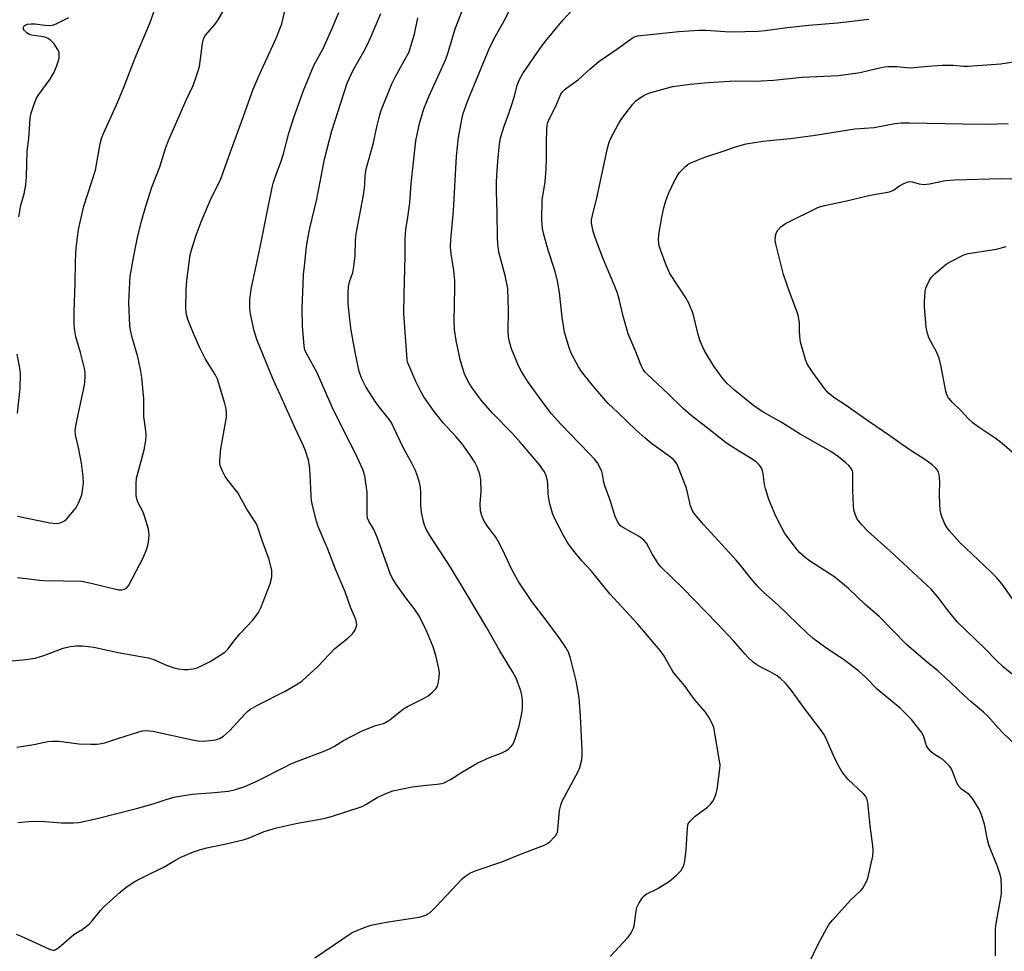
# Model space of a CAD drawing. Units: inches. Extents: x 1219766 to 1225766, y 509457 to 513458.
# Drawn here: x 1222500 to 1222819, y 511551 to 511853 of the extents above; entities that cross this region are included whole.
import ezdxf

# ---------------------------------------------------------------- set-up
doc = ezdxf.new("R2010")
doc.units = ezdxf.units.IN
doc.header["$MEASUREMENT"] = 0
doc.layers.add('Undefined', color=1, linetype='Continuous')

msp = doc.modelspace()

# ---------------------------------------------------------------- linework, layer by layer
at = {"layer": 'Undefined'}
for points, elevation in [([(1222691.45, 511549.52), (1222697.14, 511555.66), (1222697.88, 511556.58), (1222698.34, 511557.32), (1222698.96, 511558.64), (1222699.23, 511559.47), (1222699.84, 511564.19), (1222700.09, 511565.33), (1222700.82, 511566.86), (1222702.04, 511568.77), (1222702.41, 511569.17), (1222703.11, 511569.67), (1222706.69, 511571.47), (1222710.67, 511573.9), (1222712.93, 511575.8), (1222714.35, 511577.28), (1222715.15, 511578.77), (1222715.43, 511579.56), (1222715.61, 511580.41), (1222716.04, 511584.21), (1222716.45, 511591.1), (1222716.58, 511591.96), (1222716.75, 511592.5), (1222717.36, 511593.39), (1222718.97, 511594.96), (1222722.94, 511597.89), (1222723.98, 511598.85), (1222724.77, 511599.97), (1222725.29, 511600.95), (1222725.76, 511602.28), (1222726.07, 511603.68), (1222726.99, 511610.32), (1222727.06, 511611.47), (1222727.01, 511612.3), (1222725.03, 511623.7), (1222724.53, 511625.03), (1222723.41, 511627.03), (1222722.28, 511628.69), (1222718.75, 511632.83), (1222715.49, 511637.39), (1222711.9, 511641.58), (1222711.14, 511642.81), (1222708.76, 511647.08), (1222707.6, 511648.73), (1222700.4, 511657.2), (1222691.25, 511667.08), (1222685.32, 511674.46), (1222682.21, 511677.82), (1222680.14, 511680.23), (1222677.66, 511683.46), (1222676.35, 511685.76), (1222673.41, 511691.6), (1222672.71, 511693.22), (1222671.88, 511696.27), (1222671.38, 511698.5), (1222671.28, 511699.61), (1222671.24, 511702.61), (1222671.12, 511703.69), (1222670.7, 511705.31), (1222670.09, 511706.61), (1222669.28, 511707.86), (1222668.56, 511708.79), (1222662.31, 511716.19), (1222659.59, 511719.2), (1222653.29, 511725.62), (1222649.62, 511729.82), (1222646.67, 511733.89), (1222645.73, 511735.36), (1222644.34, 511738.11), (1222643.4, 511740.82), (1222642.79, 511743.08), (1222641.45, 511749.2), (1222640.98, 511752.64), (1222640.81, 511755.5), (1222641.04, 511766.27), (1222641.01, 511768.62), (1222640.77, 511771.86), (1222639.86, 511777.34), (1222639.63, 511779.58), (1222639.72, 511781.93), (1222640.56, 511791.24), (1222641.55, 511808.95), (1222642.21, 511815.08), (1222643.28, 511820.86), (1222643.79, 511822.85), (1222645.22, 511827.04), (1222652.37, 511844.3), (1222654.07, 511847.65), (1222657.11, 511853.06), (1222661.24, 511861.03)], 358), ([(1222496.3, 511645.26), (1222501.91, 511645.73), (1222504.97, 511646.22), (1222508.1, 511647.19), (1222514.1, 511649.47), (1222516.3, 511649.97), (1222518.26, 511650.24), (1222520.28, 511650.16), (1222524.04, 511649.79), (1222531.86, 511648.02), (1222541.61, 511646.33), (1222543.14, 511645.84), (1222547.79, 511643.82), (1222550, 511643.12), (1222551.41, 511642.78), (1222553.09, 511642.57), (1222554.5, 511642.5), (1222556.15, 511642.72), (1222557.49, 511643.08), (1222559.08, 511643.8), (1222561.68, 511645.12), (1222565.01, 511647.14), (1222566.48, 511648.15), (1222567.44, 511649.14), (1222569.47, 511651.82), (1222571.29, 511654.05), (1222575.52, 511658.5), (1222577.35, 511661.05), (1222578.14, 511662.51), (1222581.13, 511670.34), (1222581.46, 511671.46), (1222581.67, 511672.6), (1222581.74, 511673.75), (1222581.66, 511674.59), (1222580.88, 511678.23), (1222578.69, 511684.05), (1222576.91, 511689.23), (1222576.26, 511690.42), (1222573.58, 511694.51), (1222570.67, 511699.79), (1222569.97, 511700.78), (1222567.42, 511703.91), (1222566.58, 511705.07), (1222565.71, 511706.83), (1222565, 511708.65), (1222564.84, 511709.46), (1222564.83, 511710.33), (1222565.16, 511714.12), (1222567.01, 511724.37), (1222567.05, 511725.48), (1222566.86, 511727.1), (1222566.43, 511728.79), (1222564.07, 511736.67), (1222563.3, 511738.16), (1222560.25, 511743.14), (1222558.33, 511746.87), (1222556.28, 511751.44), (1222554.43, 511756.02), (1222554.05, 511757.63), (1222553.79, 511759.55), (1222553.91, 511765.72), (1222554.1, 511768.67), (1222555.28, 511776.97), (1222555.86, 511779.22), (1222557.14, 511783.37), (1222558.82, 511787.73), (1222562.09, 511795.41), (1222564.93, 511801.07), (1222565.55, 511802.5), (1222568.27, 511810.36), (1222571.45, 511818.9), (1222575.65, 511830.7), (1222577.68, 511835.43), (1222583.18, 511847.47), (1222584.35, 511850.24), (1222584.96, 511851.91), (1222586.17, 511856.93)], 348), ([(1222595.68, 511549.08), (1222607.8, 511557.21), (1222611.92, 511558.98), (1222613.89, 511559.61), (1222618.78, 511560.61), (1222629.48, 511562.25), (1222630.6, 511562.52), (1222631.61, 511562.91), (1222632.33, 511563.28), (1222633, 511563.75), (1222635.03, 511565.68), (1222643.42, 511574.69), (1222644.29, 511575.39), (1222645.93, 511576.45), (1222646.91, 511576.96), (1222647.95, 511577.36), (1222656.3, 511580.2), (1222663.19, 511582.97), (1222669.77, 511585.44), (1222671.06, 511586.1), (1222671.93, 511586.82), (1222673.15, 511588.02), (1222673.71, 511588.64), (1222674.15, 511589.32), (1222674.34, 511589.83), (1222674.49, 511590.66), (1222675.02, 511596.78), (1222675.15, 511597.66), (1222675.38, 511598.5), (1222675.89, 511599.84), (1222676.56, 511601.24), (1222681.06, 511609.45), (1222681.57, 511610.77), (1222682.22, 511613.23), (1222682.38, 511614.64), (1222682.38, 511616.37), (1222681.82, 511627.39), (1222681.38, 511633.37), (1222680.43, 511638.86), (1222678.56, 511646.18), (1222677.89, 511648.12), (1222677.04, 511649.62), (1222674.94, 511652.73), (1222670.68, 511658.5), (1222666, 511664.54), (1222661.76, 511670.82), (1222660.88, 511672.32), (1222659.41, 511675.15), (1222656.5, 511681.47), (1222655.16, 511683.96), (1222654.29, 511685.4), (1222651.85, 511688.64), (1222650.56, 511690.6), (1222649.83, 511692.38), (1222649.41, 511693.99), (1222649.29, 511696.28), (1222649.53, 511700.26), (1222649.47, 511704.06), (1222649.16, 511705.77), (1222648.33, 511708.26), (1222647.62, 511709.53), (1222646.04, 511712), (1222643.37, 511715.75), (1222641.38, 511718.11), (1222637.31, 511722.52), (1222635.6, 511724.53), (1222634.37, 511726.16), (1222631.04, 511730.9), (1222629.91, 511732.85), (1222628.41, 511735.89), (1222626.1, 511741.17), (1222625.74, 511742.24), (1222625.59, 511743.08), (1222624.51, 511757.92), (1222624.57, 511764.32), (1222624.95, 511776.47), (1222624.92, 511782.18), (1222625.13, 511785.24), (1222625.79, 511789.16), (1222626.42, 511793.8), (1222626.86, 511800.09), (1222628.45, 511813.93), (1222629.56, 511819.56), (1222630.94, 511824.32), (1222632.69, 511828.59), (1222637.2, 511838.26), (1222638.11, 511840.41), (1222638.78, 511842.32), (1222641.2, 511850.23), (1222644.42, 511858.61)], 356), ([(1222756.06, 511547.64), (1222758.81, 511553.5), (1222762.36, 511559.82), (1222763.65, 511561.42), (1222769.36, 511567.76), (1222772.76, 511571.01), (1222773.29, 511571.68), (1222773.89, 511572.66), (1222774.69, 511574.18), (1222775.05, 511575.26), (1222776.53, 511582.04), (1222776.64, 511583.95), (1222776.58, 511585.36), (1222775.73, 511591.88), (1222774.96, 511599.41), (1222774.65, 511600.71), (1222774.3, 511601.34), (1222773.55, 511602.2), (1222768.46, 511607), (1222766.5, 511609.47), (1222765.61, 511610.98), (1222764.13, 511613.86), (1222761.22, 511620.58), (1222760.7, 511621.53), (1222759.94, 511622.68), (1222754.45, 511629.93), (1222750.25, 511635.76), (1222748.27, 511638.09), (1222746.67, 511639.59), (1222745.54, 511640.45), (1222743.32, 511641.82), (1222740.49, 511643.23), (1222738.96, 511644.09), (1222737.83, 511644.93), (1222736.16, 511646.44), (1222735.17, 511647.47), (1222731.36, 511651.83), (1222726.06, 511657.49), (1222714.93, 511668.9), (1222707.85, 511675.78), (1222706.97, 511676.96), (1222705.07, 511679.99), (1222703.15, 511683.46), (1222702.41, 511684.35), (1222701.76, 511684.94), (1222700.78, 511685.61), (1222695.42, 511688.66), (1222694.8, 511689.12), (1222694.29, 511689.63), (1222693.74, 511690.52), (1222693.07, 511692.17), (1222692.48, 511693.86), (1222691.48, 511697.14), (1222689.67, 511702.11), (1222689.38, 511703.23), (1222688.96, 511705.85), (1222688.75, 511706.7), (1222688.29, 511707.76), (1222687.28, 511709.52), (1222686.4, 511710.68), (1222684.64, 511712.61), (1222675.42, 511722.08), (1222672.39, 511725.45), (1222670.34, 511728.11), (1222664.82, 511735.67), (1222662.66, 511739.14), (1222661.7, 511740.97), (1222659.41, 511746.49), (1222658.74, 511748.75), (1222658.43, 511750.45), (1222658.3, 511752.47), (1222658.41, 511758.95), (1222658.19, 511766.12), (1222657.41, 511770.24), (1222655.35, 511777.89), (1222654.95, 511780.5), (1222654.86, 511782.69), (1222654.8, 511790.76), (1222654.56, 511797.58), (1222654.54, 511800.45), (1222654.61, 511802.74), (1222654.96, 511807.33), (1222655.53, 511812.98), (1222655.92, 511815.2), (1222656.99, 511818.68), (1222658.66, 511823.19), (1222659.39, 511825.41), (1222660.35, 511828.48), (1222661.28, 511831.97), (1222662.09, 511834.01), (1222663.11, 511835.76), (1222667.64, 511842.39), (1222669.4, 511844.91), (1222670.97, 511846.96), (1222676.15, 511853.2), (1222678.79, 511855.96)], 360), ([(1222498.84, 511556.7), (1222500.48, 511556.05), (1222509.65, 511551.87), (1222510.72, 511551.55), (1222511.12, 511551.54), (1222511.51, 511551.65), (1222512.66, 511552.42), (1222517.56, 511556.63), (1222520.26, 511558.26), (1222522.48, 511559.98), (1222523.46, 511561), (1222526.13, 511564.38), (1222527.09, 511565.46), (1222532.58, 511570.36), (1222534.4, 511571.82), (1222536.77, 511573.51), (1222538, 511574.27), (1222542.35, 511576.43), (1222546.48, 511578.29), (1222550.23, 511580.62), (1222552.02, 511581.53), (1222556.53, 511583.48), (1222558.96, 511584.3), (1222560.61, 511584.75), (1222566.31, 511585.91), (1222572.44, 511587.29), (1222574.19, 511587.9), (1222579.24, 511589.96), (1222583.21, 511591.21), (1222590.04, 511592.67), (1222598.58, 511594.27), (1222601.42, 511595.02), (1222610.96, 511598.11), (1222612.19, 511598.76), (1222615.82, 511601.02), (1222619.24, 511602.57), (1222620.97, 511603.19), (1222627.24, 511604.5), (1222631.89, 511605.05), (1222635.34, 511605.35), (1222636.79, 511605.58), (1222637.63, 511605.81), (1222639.63, 511606.84), (1222643.48, 511609.32), (1222648.45, 511612.26), (1222652.27, 511614), (1222656.11, 511615.41), (1222657.41, 511616.02), (1222658.52, 511616.82), (1222659.33, 511617.54), (1222659.83, 511618.18), (1222660.2, 511618.94), (1222660.59, 511620.02), (1222661.88, 511624.3), (1222662.75, 511628.26), (1222663, 511629.96), (1222662.95, 511632.55), (1222662.78, 511634.26), (1222662.4, 511635.62), (1222661.25, 511638.85), (1222660.8, 511639.89), (1222659.84, 511641.62), (1222655.63, 511648.63), (1222651.45, 511656), (1222644.7, 511667.34), (1222639.61, 511675.73), (1222632.94, 511686.03), (1222631.79, 511688.07), (1222631.23, 511689.39), (1222630.87, 511690.48), (1222630.28, 511693.57), (1222629.99, 511695.85), (1222630.05, 511699.96), (1222629.96, 511701.53), (1222629.63, 511703.13), (1222628.87, 511705.53), (1222628.26, 511707.02), (1222627.33, 511708.98), (1222624.32, 511714.54), (1222620.35, 511722.73), (1222619.59, 511723.87), (1222616.5, 511727.71), (1222615.27, 511729.37), (1222612.19, 511734.16), (1222610.84, 511736.8), (1222610.07, 511739.21), (1222608.69, 511745.48), (1222607.39, 511752.57), (1222606.95, 511755.98), (1222606.49, 511761.22), (1222606.48, 511764.8), (1222606.56, 511766.58), (1222606.9, 511768.2), (1222607.92, 511771.23), (1222608.29, 511773.2), (1222608.73, 511776.62), (1222608.87, 511781.67), (1222609.05, 511783.85), (1222611.45, 511796.36), (1222611.85, 511799.54), (1222611.94, 511802.62), (1222612.3, 511804.87), (1222614.58, 511812.83), (1222615.72, 511818.45), (1222616.75, 511822.42), (1222617.28, 511824.09), (1222620.67, 511832.47), (1222621.84, 511834.8), (1222625.19, 511840.82), (1222626.08, 511842.61), (1222626.6, 511843.94), (1222627.46, 511846.81), (1222627.92, 511848.55), (1222629.05, 511853.81)], 354), ([(1222499.01, 511617.36), (1222500.48, 511617.53), (1222504.57, 511618.24), (1222509.03, 511619.2), (1222510.43, 511619.33), (1222512.7, 511619.25), (1222519.17, 511618.41), (1222523, 511618.3), (1222525.07, 511618.33), (1222526.46, 511618.53), (1222527.57, 511618.79), (1222532.09, 511620.32), (1222538.24, 511622.24), (1222539.65, 511622.61), (1222540.79, 511622.73), (1222541.93, 511622.68), (1222543.07, 511622.5), (1222555.99, 511619.68), (1222557.72, 511619.41), (1222559.43, 511619.33), (1222561.71, 511619.53), (1222563.41, 511619.78), (1222564.75, 511620.2), (1222565.99, 511620.89), (1222568.01, 511622.62), (1222573.07, 511628.15), (1222574.07, 511629.16), (1222574.75, 511629.7), (1222577.01, 511630.98), (1222586.04, 511635.47), (1222590.09, 511637.84), (1222591.51, 511638.88), (1222596.54, 511643.38), (1222602.14, 511649.34), (1222606.35, 511652.73), (1222607.62, 511653.85), (1222608.16, 511654.49), (1222608.58, 511655.21), (1222609.03, 511656.22), (1222609.22, 511657), (1222609.21, 511657.73), (1222608.97, 511658.74), (1222607.25, 511662.78), (1222605.53, 511667.77), (1222602.35, 511675.03), (1222599.92, 511681.53), (1222596.78, 511688.94), (1222596.18, 511690.58), (1222594.93, 511695.66), (1222594.59, 511697.36), (1222594.47, 511698.81), (1222594.17, 511705.81), (1222593.89, 511708.69), (1222593.58, 511710.39), (1222592.65, 511713.4), (1222591.91, 511715.3), (1222589.28, 511720.83), (1222584.68, 511731.16), (1222582.14, 511736.6), (1222576.86, 511749.5), (1222576.38, 511750.89), (1222576.03, 511752.33), (1222574.83, 511757.87), (1222574.61, 511759.57), (1222574.58, 511762.37), (1222575.05, 511765.89), (1222576.62, 511773.46), (1222577.97, 511779.45), (1222580.54, 511792.46), (1222581.86, 511798.83), (1222582.3, 511800.53), (1222583.25, 511803.31), (1222584.67, 511807.04), (1222585.54, 511809.7), (1222587.26, 511816.46), (1222588.85, 511821.5), (1222592, 511830.28), (1222595.32, 511838.33), (1222598.42, 511844.08), (1222601.09, 511849.92), (1222603.48, 511855.58)], 350), ([(1222499.21, 511692.28), (1222509.69, 511690.08), (1222511.75, 511689.84), (1222512.61, 511689.94), (1222513.43, 511690.22), (1222514.47, 511690.77), (1222515.14, 511691.33), (1222518.02, 511694.75), (1222518.52, 511695.48), (1222519.05, 511696.48), (1222519.71, 511698.05), (1222520.05, 511699.14), (1222520.31, 511700.61), (1222520.59, 511702.98), (1222520.53, 511705.08), (1222520.02, 511709.47), (1222519.07, 511714.52), (1222518.09, 511718.65), (1222517.92, 511719.95), (1222518.11, 511721.58), (1222519.16, 511726.21), (1222520.95, 511734.72), (1222521.12, 511735.85), (1222521.21, 511737.54), (1222521.19, 511738.95), (1222521.01, 511740.1), (1222519.65, 511745.27), (1222518.18, 511750.42), (1222517.83, 511752.4), (1222517.63, 511754.4), (1222517.66, 511758.38), (1222517.97, 511767.72), (1222518.02, 511774.88), (1222518.27, 511779.22), (1222518.99, 511785.23), (1222520.74, 511792.79), (1222524.52, 511804.49), (1222526.04, 511812.94), (1222526.56, 511815), (1222527.12, 511816.37), (1222531.34, 511825.67), (1222533.65, 511831.07), (1222537.41, 511840.86), (1222542.22, 511852.33), (1222543.47, 511855.74)], 344), ([(1222499.26, 511672.33), (1222502.08, 511672.06), (1222506.35, 511671.5), (1222507.78, 511671.38), (1222514.13, 511671.32), (1222520, 511671.15), (1222523.18, 511670.55), (1222531.99, 511668.42), (1222533.11, 511668.34), (1222533.93, 511668.55), (1222534.64, 511668.98), (1222535.33, 511669.87), (1222540.02, 511678.7), (1222540.99, 511681.08), (1222541.53, 511682.69), (1222541.74, 511683.85), (1222541.89, 511686.23), (1222541.88, 511687.12), (1222541.75, 511687.99), (1222540.56, 511691.92), (1222539.95, 511693.57), (1222538.25, 511696.81), (1222537.9, 511697.84), (1222537.73, 511698.98), (1222537.71, 511702.86), (1222537.84, 511704.63), (1222540.29, 511713.76), (1222540.82, 511716.84), (1222540.93, 511718.48), (1222540.83, 511719.88), (1222540.24, 511724.56), (1222540.25, 511730.27), (1222539.53, 511737.26), (1222539.11, 511739.81), (1222538.24, 511743.87), (1222536.4, 511750.24), (1222535.9, 511752.53), (1222535.69, 511753.97), (1222535.34, 511761.51), (1222535.62, 511767.98), (1222535.78, 511770.03), (1222536.93, 511776.68), (1222538.2, 511782.61), (1222539.5, 511787.92), (1222540.82, 511792.75), (1222542.82, 511798.89), (1222545.43, 511805.5), (1222547.21, 511811.48), (1222548.17, 511814.08), (1222553.98, 511827.16), (1222556.17, 511831.91), (1222557.21, 511834.67), (1222557.87, 511836.64), (1222558.21, 511838.03), (1222559.27, 511845.52), (1222559.58, 511846.93), (1222559.9, 511847.67), (1222560.36, 511848.37), (1222563.21, 511851.67), (1222564.09, 511852.82), (1222565.79, 511855.82)], 346), ([(1222499.4, 511592.97), (1222503.99, 511593.31), (1222508.1, 511593.2), (1222513.48, 511592.77), (1222517.33, 511592.83), (1222519.08, 511592.96), (1222525.04, 511594.24), (1222537.88, 511597.43), (1222543.19, 511598.95), (1222547.42, 511600.38), (1222549.91, 511601.09), (1222555.89, 511602.11), (1222561.77, 511602.57), (1222567.67, 511603.13), (1222569.93, 511603.67), (1222572.98, 511604.6), (1222576.63, 511606.22), (1222585.77, 511610.91), (1222587.92, 511611.92), (1222590.92, 511613.19), (1222598.3, 511615.91), (1222600.6, 511616.93), (1222602.05, 511617.7), (1222604.93, 511619.52), (1222610.82, 511622.57), (1222615.36, 511624.4), (1222617.87, 511625.06), (1222618.54, 511625.31), (1222619.97, 511626.25), (1222624.39, 511629.78), (1222625.67, 511630.49), (1222630.89, 511633.13), (1222632.39, 511634), (1222633.7, 511635.06), (1222634.87, 511636.27), (1222635.41, 511637.18), (1222635.68, 511637.97), (1222636, 511639.97), (1222636.08, 511641.41), (1222635.86, 511642.81), (1222634.86, 511647.09), (1222634.47, 511648.46), (1222633.97, 511649.84), (1222631.91, 511655.04), (1222629.54, 511659.77), (1222627.81, 511662.3), (1222625.15, 511665.82), (1222621.98, 511670.24), (1222620.82, 511672.06), (1222620.04, 511673.67), (1222615.84, 511685.44), (1222614.63, 511688.11), (1222613.15, 511690.6), (1222612.77, 511691.61), (1222612.66, 511692.74), (1222612.67, 511698.02), (1222612.59, 511700.07), (1222611.84, 511705.28), (1222611.21, 511707.36), (1222608.89, 511712.57), (1222605.23, 511719.51), (1222601.24, 511727.64), (1222596.43, 511738.71), (1222592.79, 511745.19), (1222592.39, 511746.24), (1222592.18, 511747.36), (1222591.65, 511753.98), (1222591.54, 511759.74), (1222591.83, 511767.57), (1222592.03, 511770.66), (1222592.29, 511773.36), (1222592.99, 511779.58), (1222593.4, 511782.29), (1222594.08, 511785.63), (1222596.33, 511795.08), (1222598.79, 511808), (1222601.11, 511817.2), (1222606.17, 511832.68), (1222608.05, 511836.9), (1222611.56, 511842.9), (1222613.03, 511845.8), (1222617.08, 511855.2)], 352), ([(1222499.66, 511789.35), (1222500.34, 511793.06), (1222501.44, 511796.82), (1222501.9, 511799.66), (1222502.19, 511802.25), (1222502.43, 511810.6), (1222502.89, 511814.66), (1222503.4, 511821.15), (1222503.62, 511822.61), (1222504.77, 511826.22), (1222505.44, 511827.82), (1222506.2, 511829.02), (1222509.73, 511833.8), (1222511.05, 511836.02), (1222511.92, 511838.07), (1222512.48, 511839.63), (1222512.7, 511840.74), (1222512.79, 511841.87), (1222512.71, 511842.69), (1222512.24, 511843.71), (1222511.08, 511845.41), (1222510.1, 511846.48), (1222509.15, 511847.1), (1222508.12, 511847.57), (1222506.98, 511847.81), (1222504.31, 511848.11), (1222503, 511848.48), (1222502.28, 511848.93), (1222501.48, 511849.7), (1222501.23, 511850.13), (1222501.19, 511850.81), (1222501.36, 511851.2), (1222501.74, 511851.48), (1222502.52, 511851.75), (1222503.69, 511851.94), (1222504.98, 511851.9), (1222508.08, 511851.45), (1222509.21, 511851.36), (1222510.64, 511851.5), (1222511.74, 511851.84), (1222515.91, 511853.93)], 342), ([(1222816.34, 511549.68), (1222816.38, 511558.44), (1222816.61, 511560.18), (1222818.29, 511569.64), (1222818.34, 511571.7), (1222818.18, 511574.65), (1222817.84, 511576.08), (1222816.97, 511578.61), (1222814.28, 511585.39), (1222813.8, 511587.38), (1222812.8, 511592.39), (1222811.84, 511595.43), (1222811.03, 511597.29), (1222808.85, 511600.72), (1222808.33, 511601.41), (1222807.76, 511602), (1222805.35, 511603.78), (1222804.28, 511604.93), (1222803.67, 511606.13), (1222802.34, 511609.79), (1222801.96, 511610.52), (1222801.46, 511611.18), (1222799.24, 511613.32), (1222798.55, 511613.84), (1222796.28, 511615.24), (1222795.39, 511615.98), (1222794.59, 511616.79), (1222793.99, 511617.81), (1222793.12, 511620.68), (1222792.52, 511621.9), (1222789.09, 511626.31), (1222787.33, 511628.2), (1222785.45, 511629.95), (1222778.01, 511636.14), (1222774.15, 511640.06), (1222771.93, 511642.06), (1222767.51, 511645.41), (1222760.87, 511649.9), (1222757.21, 511652.6), (1222755.17, 511654.45), (1222745.85, 511663.37), (1222741.08, 511667.58), (1222739.31, 511669.46), (1222737.22, 511671.83), (1222733.95, 511675.97), (1222732.28, 511677.97), (1222721.82, 511689.42), (1222719.34, 511692.38), (1222718.26, 511693.79), (1222717.85, 511694.53), (1222717.45, 511695.58), (1222716.53, 511699.93), (1222716.12, 511701.33), (1222713.4, 511708.43), (1222713.03, 511709.21), (1222712.51, 511710), (1222711.79, 511710.74), (1222710.97, 511711.43), (1222704.81, 511715.87), (1222702.75, 511717.55), (1222699.87, 511720.11), (1222694.04, 511725.77), (1222690.67, 511728.92), (1222686.09, 511734.23), (1222682.12, 511739.2), (1222681.17, 511740.69), (1222678.92, 511744.9), (1222678.14, 511746.83), (1222676.61, 511751.97), (1222675.8, 511756.73), (1222674.95, 511764.79), (1222674.28, 511768.54), (1222673.48, 511771.86), (1222671.3, 511778.55), (1222669.94, 511783.59), (1222669.51, 511785.54), (1222669.2, 511788.27), (1222669.41, 511794.77), (1222670.33, 511800.62), (1222670.7, 511804.92), (1222670.77, 511808.34), (1222670.73, 511813.62), (1222670.87, 511817.65), (1222671.01, 511819.06), (1222671.22, 511819.88), (1222671.65, 511820.94), (1222673.79, 511825.24), (1222675.44, 511829.06), (1222675.95, 511829.86), (1222676.94, 511830.85), (1222681.18, 511833.87), (1222684.81, 511837.18), (1222687.7, 511839.66), (1222693.55, 511843.64), (1222698.53, 511847.22), (1222699.53, 511847.78), (1222700.32, 511848.02), (1222713.63, 511849.43), (1222720.15, 511849.87), (1222722.55, 511849.85), (1222730.22, 511849.35), (1222735.15, 511849.38), (1222739.39, 511849.56), (1222741.69, 511849.77), (1222748.76, 511850.7), (1222755.84, 511851.46), (1222765.11, 511852.24), (1222775.3, 511853.4)], 362), ([(1222823.48, 511617.42), (1222818.61, 511622.12), (1222817.18, 511623.61), (1222813.84, 511627.38), (1222812.48, 511628.75), (1222808.42, 511632.07), (1222806.06, 511634.17), (1222799.92, 511640.05), (1222797.72, 511642.05), (1222793.68, 511645.38), (1222787.53, 511650.63), (1222778.63, 511659.69), (1222773.95, 511663.68), (1222768.7, 511668.82), (1222764.26, 511672.51), (1222756.03, 511677.78), (1222754.66, 511678.83), (1222752.96, 511680.34), (1222751.81, 511681.68), (1222748.07, 511686.66), (1222747.02, 511688.46), (1222744.97, 511692.44), (1222742.91, 511697.69), (1222741.76, 511701.19), (1222741.45, 511702.56), (1222741.03, 511705.93), (1222740.8, 511707.05), (1222740.34, 511708.02), (1222739.71, 511708.88), (1222738.71, 511709.83), (1222736.61, 511711.3), (1222732.14, 511713.93), (1222729.09, 511715.93), (1222722.43, 511721.25), (1222717.7, 511724.9), (1222715.13, 511727.12), (1222710.21, 511731.91), (1222703.4, 511738.35), (1222702.67, 511739.09), (1222702.12, 511739.82), (1222701.51, 511741.07), (1222699.49, 511746.06), (1222697.21, 511751.37), (1222695.61, 511757.07), (1222694.29, 511762.66), (1222693.74, 511764.57), (1222692.76, 511767.26), (1222688.92, 511776.23), (1222686.54, 511782.58), (1222685.9, 511784.52), (1222685.41, 511787.25), (1222685.41, 511788.36), (1222685.63, 511789.77), (1222687.24, 511795.95), (1222690.5, 511811.59), (1222691.11, 511813.52), (1222691.62, 511814.87), (1222694.14, 511819.44), (1222695.24, 511821.15), (1222698.8, 511825.82), (1222699.77, 511826.9), (1222700.87, 511827.84), (1222702.64, 511828.88), (1222704.26, 511829.57), (1222709.73, 511831.07), (1222711.76, 511831.53), (1222717.37, 511832.31), (1222723.17, 511832.9), (1222731.9, 511833.39), (1222738.47, 511833.35), (1222740.42, 511833.4), (1222744.42, 511833.67), (1222753.64, 511834.57), (1222765.48, 511835.17), (1222772.49, 511836.15), (1222778.29, 511837.53), (1222780.35, 511837.94), (1222781.52, 511838.07), (1222784.39, 511838.04), (1222787.61, 511837.7), (1222788.75, 511837.65), (1222794.43, 511838.18), (1222799.06, 511838.47), (1222802.73, 511838.47), (1222805.99, 511838.15), (1222807.48, 511838.14), (1222818.08, 511838.9), (1222824.94, 511840.02)], 364), ([(1222822.44, 511640.46), (1222818.96, 511643.27), (1222816.65, 511645.43), (1222813.03, 511649.23), (1222804.03, 511657.93), (1222801.08, 511661.42), (1222797.91, 511665.74), (1222795.44, 511668.56), (1222782.13, 511681.02), (1222775.02, 511687.27), (1222772.89, 511689.53), (1222772, 511690.62), (1222771.55, 511691.32), (1222770.87, 511692.88), (1222770.47, 511694.23), (1222770.31, 511695.69), (1222770.14, 511700.45), (1222770.13, 511705.2), (1222770.06, 511706.36), (1222769.95, 511706.9), (1222769.64, 511707.64), (1222768.84, 511708.67), (1222767.8, 511709.6), (1222765.45, 511711.45), (1222762.94, 511713.23), (1222752.98, 511718.8), (1222746.87, 511722.69), (1222740.69, 511726.21), (1222737.95, 511728.02), (1222731.68, 511733.16), (1222729.39, 511735.27), (1222727.84, 511736.98), (1222725.07, 511740.84), (1222721.94, 511746.1), (1222720.64, 511748.99), (1222719.92, 511751.21), (1222718.29, 511757.82), (1222716.91, 511761.28), (1222715.95, 511763.04), (1222710.73, 511770.97), (1222709.57, 511773.64), (1222707.68, 511778.59), (1222707.28, 511779.94), (1222707.07, 511781.82), (1222707.2, 511783.54), (1222708.15, 511789.18), (1222708.86, 511792.25), (1222709.5, 511794.45), (1222710.48, 511797.09), (1222712.37, 511801.17), (1222713.2, 511802.75), (1222713.93, 511803.69), (1222715.84, 511805.59), (1222716.74, 511806.36), (1222717.74, 511806.94), (1222722.07, 511808.65), (1222728.03, 511810.57), (1222732.03, 511811.98), (1222735.53, 511813.01), (1222740.91, 511813.87), (1222749.9, 511814.74), (1222757.83, 511815.81), (1222770.78, 511817.85), (1222776.99, 511818.23), (1222783.75, 511819.58), (1222785.8, 511819.74), (1222788.45, 511819.82), (1222805.81, 511819.42), (1222813.29, 511819.4), (1222820.47, 511819.53)], 366), ([(1222823.21, 511663.61), (1222818.51, 511670.17), (1222816.64, 511672.42), (1222814.98, 511674.1), (1222804.66, 511683.79), (1222801.34, 511687.57), (1222800.64, 511688.52), (1222799.96, 511689.75), (1222799.02, 511691.8), (1222798.59, 511693.09), (1222798.38, 511694.37), (1222798.28, 511696.09), (1222798.23, 511699.54), (1222798.34, 511703.38), (1222798.24, 511704.84), (1222798.09, 511705.7), (1222797.82, 511706.5), (1222797.39, 511707.25), (1222796.87, 511707.93), (1222795.8, 511708.89), (1222793.43, 511710.59), (1222788.02, 511714.1), (1222782.08, 511718.32), (1222775.23, 511722.95), (1222767.56, 511728.32), (1222764.25, 511730.49), (1222762.19, 511732.16), (1222760.92, 511733.64), (1222757.09, 511738.85), (1222755.44, 511741.39), (1222754.9, 511742.71), (1222753.62, 511746.87), (1222753.24, 511748.27), (1222753.05, 511749.43), (1222752.84, 511752.08), (1222752.8, 511754.86), (1222752.51, 511757.03), (1222752.07, 511758.42), (1222749.56, 511764.98), (1222747.56, 511770.64), (1222745.1, 511780.6), (1222744.93, 511781.7), (1222745, 511783.1), (1222745.2, 511783.91), (1222745.7, 511784.85), (1222746.72, 511786.09), (1222748.23, 511787.12), (1222758.98, 511792.47), (1222760.88, 511793.04), (1222767.56, 511794.38), (1222775.66, 511796.36), (1222781.97, 511797.37), (1222783.25, 511797.91), (1222785.26, 511799.32), (1222786.42, 511800.03), (1222787.39, 511800.49), (1222788.06, 511800.68), (1222788.53, 511800.72), (1222789.34, 511800.64), (1222791.63, 511800), (1222793.24, 511799.84), (1222794.96, 511800.05), (1222800.19, 511801.05), (1222803.08, 511801.36), (1222818.33, 511801.72), (1222834.44, 511801.45)], 368), ([(1222821.72, 511712.99), (1222818.4, 511715.94), (1222816.26, 511717.56), (1222810.72, 511721.17), (1222809.09, 511722.42), (1222807.42, 511724.01), (1222805.19, 511726.41), (1222802.4, 511729.06), (1222801.15, 511730.64), (1222800.59, 511731.61), (1222800.25, 511732.74), (1222798.62, 511741.18), (1222798.1, 511743.44), (1222797.31, 511745.28), (1222794.78, 511750.05), (1222794.18, 511751.89), (1222793.82, 511753.53), (1222793.31, 511760.17), (1222793.35, 511761.9), (1222793.58, 511765.08), (1222793.78, 511766.2), (1222794.07, 511766.99), (1222794.83, 511768.51), (1222795.56, 511769.72), (1222796.75, 511770.96), (1222800.33, 511773.96), (1222802.04, 511774.99), (1222805.6, 511776.81), (1222806.4, 511777.1), (1222807.52, 511777.37), (1222816.68, 511778.86), (1222819.84, 511779.68)], 370), ([(1222499.24, 511725.63), (1222500.11, 511733.68), (1222500.21, 511738.54), (1222500.01, 511740.26), (1222499.18, 511744.83)], 342)]:
    msp.add_lwpolyline(points, dxfattribs=dict(at, elevation=elevation))

doc.saveas('drawing.dxf')
